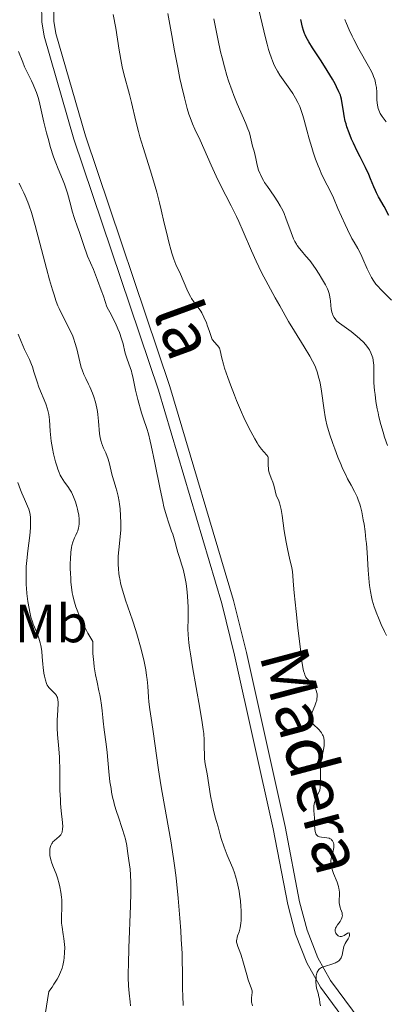
# Model space of a CAD drawing. Units: metres. Extents: x 628239 to 632748, y 4664435 to 4667487.
# Drawn here: x 630408 to 630476, y 4666327 to 4666511 of the extents above; entities that cross this region are included whole.
import ezdxf
from ezdxf.enums import TextEntityAlignment as Align

# ---------------------------------------------------------------- set-up
doc = ezdxf.new("R2010")
doc.units = ezdxf.units.M
doc.header["$MEASUREMENT"] = 0
doc.linetypes.add('DGN Style 3', pattern=[75.74896, 54.1064, -21.64256])
for name, color, linetype, lineweight in [('Carátula', 7, 'Continuous', 0), ('Elementos auxiliares', 7, 'Continuous', 0), ('Entidades rústicas y varios', 7, 'Continuous', 0), ('Relieve y altimetría', 7, 'Continuous', 0), ('Textos de rotulación', 7, 'Continuous', 0), ('Viales y ferrocarril', 7, 'Continuous', 0)]:
    doc.layers.add(name, color=color, linetype=linetype, lineweight=lineweight)
doc.styles.add('Style-ariali', font='ariali.shx', dxfattribs={"bigfont": 'arialibig.shx'})
doc.styles.add('Style-arialn', font='arialn.shx', dxfattribs={"bigfont": 'arialnbig.shx'})

msp = doc.modelspace()

# ---------------------------------------------------------------- linework, layer by layer
at = {"layer": 'Carátula', "color": 7, "linetype": 'Continuous', "lineweight": 0}
msp.add_3dface([(628294.19, 4664435.25), (632748.43, 4664517.69), (632693.46, 4667487.19), (628239.23, 4667404.75)], dxfattribs=at)
at = {"layer": 'Elementos auxiliares', "color": 250, "linetype": 'Continuous', "lineweight": 0}
msp.add_3dface([(629149.49, 4664845.13), (632593.66, 4664908.88), (632550.2, 4667222.03), (629107.17, 4667158.25)], dxfattribs=at)
at = {"layer": 'Relieve y altimetría', "color": 36, "linetype": 'Continuous', "lineweight": 0, "flags": 128}
for points, elevation in [([(630454.37, 4666505.14), (630454.09, 4666506.14), (630453.79, 4666507.27), (630453.16, 4666509.89), (630451.74, 4666515.98)], 430), ([(630456.71, 4666419.36), (630456.6, 4666419.83), (630456.39, 4666420.58), (630456.18, 4666421.14), (630455.92, 4666421.75), (630455.8, 4666422.05), (630455.59, 4666422.81), (630455.32, 4666423.91), (630455.16, 4666424.46), (630454.86, 4666425.21), (630454.59, 4666425.87), (630454.48, 4666426.2), (630454.36, 4666426.73), (630454.32, 4666427.01), (630454.3, 4666427.59), (630454.3, 4666428.66), (630454.26, 4666429.07), (630454.21, 4666429.23), (630454.05, 4666429.49), (630453.46, 4666430.1), (630453.01, 4666430.63), (630452.51, 4666431.33), (630452.23, 4666431.77), (630451.78, 4666432.52), (630451.03, 4666433.9), (630450.2, 4666435.56), (630449.76, 4666436.5), (630449.31, 4666437.51), (630448.39, 4666439.68), (630447.99, 4666440.66), (630447.24, 4666442.59), (630446.74, 4666443.95), (630446.14, 4666445.72), (630445.93, 4666446.45), (630445.63, 4666447.59), (630445.35, 4666448.98), (630445.26, 4666449.27), (630445.2, 4666449.41), (630445.1, 4666449.6), (630444.84, 4666449.95), (630444.24, 4666450.59), (630443.98, 4666450.9), (630443.87, 4666451.07), (630443.7, 4666451.42), (630443.57, 4666451.8), (630443.4, 4666452.39), (630443.3, 4666452.73), (630443, 4666453.57), (630442.77, 4666454.17), (630442.32, 4666455.24), (630441.95, 4666456.01), (630441.76, 4666456.32), (630441.42, 4666456.78), (630440.8, 4666457.54), (630440.42, 4666458.05), (630440.02, 4666458.69), (630439.8, 4666459.06), (630439.59, 4666459.48), (630439.15, 4666460.42), (630437.94, 4666463.22), (630437.09, 4666465.06), (630436.72, 4666466.01), (630436.35, 4666467.13), (630436.16, 4666467.81), (630435.84, 4666468.98), (630435.32, 4666471.09), (630434.93, 4666472.75), (630434.36, 4666475.21), (630434.04, 4666476.52), (630433.52, 4666478.55), (630433.24, 4666479.59), (630432.94, 4666480.63), (630432.3, 4666482.71), (630430.99, 4666486.85), (630430.39, 4666488.86), (630430.12, 4666489.84), (630429.62, 4666491.74), (630428.79, 4666495.21), (630428.42, 4666496.72), (630427.41, 4666500.58), (630427.1, 4666501.89), (630426.96, 4666502.59), (630426.54, 4666505.01), (630425.87, 4666509.12), (630425.42, 4666511.64)], 445), ([(630455.56, 4666458.85), (630454.27, 4666461.22), (630453.06, 4666463.53), (630452.52, 4666464.62), (630452.03, 4666465.66), (630451.16, 4666467.6), (630449.63, 4666471.21), (630448.81, 4666473.05), (630448.36, 4666474.01), (630447.39, 4666475.99), (630445.43, 4666479.83), (630444.59, 4666481.51), (630443.64, 4666483.55), (630442.31, 4666486.68), (630441.6, 4666488.22), (630440.64, 4666490.27), (630440.21, 4666491.24), (630439.72, 4666492.46), (630439.51, 4666493.08), (630439.19, 4666494.12), (630438.67, 4666496.1), (630438.14, 4666498.42), (630437.85, 4666499.73), (630437.42, 4666501.78), (630436.82, 4666504.86), (630436.32, 4666507.74), (630435.6, 4666511.85)], 440), ([(630452.26, 4666483.56), (630452, 4666484.78), (630451.88, 4666485.34), (630451.67, 4666486.14), (630451.38, 4666487.13), (630451.26, 4666487.63), (630451.02, 4666488.78), (630450.78, 4666489.59), (630450.39, 4666490.67), (630450.12, 4666491.34), (630448.53, 4666494.99), (630447.89, 4666496.57), (630447.57, 4666497.43), (630446.91, 4666499.28), (630446.59, 4666500.27), (630446.13, 4666501.86), (630445.69, 4666503.54), (630445.41, 4666504.71), (630444.88, 4666507.13), (630444.15, 4666510.85)], 435), ([(630476.24, 4666491.65), (630475.52, 4666492.65), (630475.18, 4666493.2), (630474.9, 4666493.79), (630474.79, 4666494.1), (630474.71, 4666494.42), (630474.6, 4666495.1), (630474.55, 4666495.8), (630474.53, 4666496.72), (630474.52, 4666497.15), (630474.45, 4666498.03), (630474.37, 4666498.55), (630474.31, 4666498.89), (630474.14, 4666499.51), (630473.94, 4666500.11), (630473.8, 4666500.44), (630473.54, 4666500.99), (630472.98, 4666502.04), (630471.2, 4666505.17), (630470.23, 4666506.99), (630469.93, 4666507.61), (630469.37, 4666508.81), (630468.87, 4666509.97), (630468.57, 4666510.71)], 420), ([(630407.79, 4666504.72), (630408.54, 4666502.78), (630408.91, 4666501.86), (630409.47, 4666500.65), (630410.17, 4666499.26), (630410.49, 4666498.59), (630410.93, 4666497.55), (630411.11, 4666497.09), (630411.42, 4666496.16), (630411.61, 4666495.47), (630412.48, 4666491.55), (630412.98, 4666489.6), (630413.27, 4666488.51), (630413.74, 4666486.87), (630414.23, 4666485.31), (630414.47, 4666484.61), (630414.71, 4666483.97), (630415.16, 4666482.86), (630415.98, 4666480.96), (630416.36, 4666479.99), (630416.53, 4666479.46), (630416.87, 4666478.33), (630417.49, 4666476.01), (630417.78, 4666474.96), (630418.21, 4666473.6), (630418.78, 4666472), (630419.06, 4666471.16), (630420.04, 4666468.18), (630420.43, 4666467.12), (630420.64, 4666466.59), (630421.71, 4666464.11), (630422.51, 4666462.09), (630423.18, 4666460.23), (630423.57, 4666459.11), (630424.22, 4666457.16), (630425.07, 4666455.58), (630425.55, 4666454.65), (630425.82, 4666454.07), (630426.28, 4666453.04), (630426.56, 4666452.36), (630426.98, 4666451.19), (630427.26, 4666450.24), (630427.6, 4666448.77), (630427.72, 4666448.29), (630428, 4666447.4), (630428.56, 4666445.84), (630428.8, 4666445.14), (630428.9, 4666444.8), (630429.07, 4666444.12), (630429.37, 4666442.57), (630429.58, 4666441.61), (630430.01, 4666439.86), (630430.71, 4666437.39), (630431.06, 4666436.29), (630431.68, 4666434.46), (630431.98, 4666433.44), (630432.32, 4666432.11), (630432.51, 4666431.28), (630433.16, 4666428.08), (630434.13, 4666423.13), (630434.63, 4666420.86), (630434.87, 4666419.87), (630435.34, 4666418.18), (630435.77, 4666416.81), (630436.28, 4666415.35)], 445), ([(630477.29, 4666458.4), (630475.34, 4666460.32), (630474.66, 4666461.04), (630474.37, 4666461.39), (630473.96, 4666461.95), (630473.56, 4666462.6), (630473.36, 4666462.97), (630472.75, 4666464.26), (630471.92, 4666466.12), (630471.53, 4666466.96), (630470.99, 4666468.01), (630470.28, 4666469.23), (630469.9, 4666469.9), (630469.05, 4666471.54), (630468.6, 4666472.48), (630467.93, 4666473.96), (630467.29, 4666475.47), (630466.44, 4666477.45), (630466, 4666478.42), (630465.3, 4666479.81), (630464.31, 4666481.77), (630463.82, 4666482.86), (630463.58, 4666483.44), (630463.11, 4666484.69), (630462.67, 4666485.97), (630462.39, 4666486.83), (630461.91, 4666488.46), (630461.48, 4666490.09), (630460.99, 4666491.97), (630460.75, 4666492.83), (630460.38, 4666493.93), (630460.16, 4666494.47), (630459.8, 4666495.27), (630459.37, 4666496.08), (630459.13, 4666496.49), (630458.87, 4666496.9), (630458.3, 4666497.74), (630457.07, 4666499.45), (630456.48, 4666500.32), (630456, 4666501.11), (630455.76, 4666501.53), (630455.42, 4666502.23), (630455.08, 4666503.04), (630454.91, 4666503.5), (630454.56, 4666504.54), (630454.37, 4666505.14)], 430), ([(630476.51, 4666431.29), (630475.98, 4666432.85), (630475.7, 4666433.75), (630475.29, 4666435.18), (630474.92, 4666436.66), (630474.75, 4666437.39), (630474.61, 4666438.11), (630474.36, 4666439.48), (630474.19, 4666440.77), (630474.1, 4666441.56), (630474, 4666443), (630473.97, 4666444.34), (630473.98, 4666445.76), (630473.96, 4666446.36), (630473.94, 4666446.64), (630473.87, 4666447.17), (630473.76, 4666447.66), (630473.67, 4666447.97), (630473.44, 4666448.55), (630473.15, 4666449.12), (630472.98, 4666449.39), (630472.67, 4666449.82), (630472.11, 4666450.47), (630471.39, 4666451.17), (630470.85, 4666451.64), (630469.75, 4666452.53), (630467.6, 4666454.07), (630467.1, 4666454.5), (630466.88, 4666454.74), (630466.58, 4666455.13), (630466.34, 4666455.59), (630466.25, 4666455.85), (630466.17, 4666456.13), (630466.05, 4666456.75), (630465.96, 4666457.41), (630465.88, 4666458.26), (630465.84, 4666458.64), (630465.73, 4666459.33), (630465.64, 4666459.65), (630465.45, 4666460.19), (630465.31, 4666460.5), (630464.94, 4666461.24), (630464.22, 4666462.51), (630463.79, 4666463.22), (630463.09, 4666464.31), (630462.37, 4666465.34), (630462.02, 4666465.81), (630461.33, 4666466.62), (630460.48, 4666467.57), (630460.09, 4666468.05), (630459.71, 4666468.57), (630459.54, 4666468.85), (630459.28, 4666469.32), (630459.03, 4666469.84), (630458.56, 4666471.02), (630457.6, 4666473.65), (630457.24, 4666474.53), (630457.05, 4666474.95), (630456.74, 4666475.57), (630456.53, 4666475.97), (630456.08, 4666476.72), (630455.4, 4666477.77), (630454.13, 4666479.57), (630453.62, 4666480.34), (630453.41, 4666480.7), (630453.04, 4666481.37), (630452.83, 4666481.8), (630452.71, 4666482.08), (630452.51, 4666482.63), (630452.26, 4666483.56)], 435), ([(630407.91, 4666480.22), (630408.27, 4666479.42), (630408.77, 4666478.38), (630409.02, 4666477.84), (630409.51, 4666476.65), (630409.76, 4666475.95), (630410.16, 4666474.72), (630410.86, 4666472.28), (630411.72, 4666469.04), (630412.96, 4666464.3), (630413.54, 4666462.15), (630414.07, 4666460.34), (630414.32, 4666459.55), (630414.8, 4666458.16), (630415.12, 4666457.34), (630415.33, 4666456.84), (630415.77, 4666455.88), (630417.38, 4666452.76), (630417.87, 4666451.67), (630418.08, 4666451.1), (630418.28, 4666450.51), (630418.61, 4666449.3), (630419.18, 4666446.92), (630419.46, 4666445.86), (630419.61, 4666445.39), (630419.95, 4666444.53), (630420.31, 4666443.76), (630420.81, 4666442.75), (630421.06, 4666442.22), (630421.56, 4666441.03), (630421.79, 4666440.39), (630422.1, 4666439.35), (630422.36, 4666438.23), (630422.46, 4666437.65), (630422.54, 4666437.05), (630422.67, 4666435.83), (630422.88, 4666433.49), (630422.98, 4666432.8), (630423.04, 4666432.48), (630423.15, 4666432.04), (630423.24, 4666431.77), (630423.42, 4666431.27), (630423.62, 4666430.81), (630424.03, 4666429.94), (630424.31, 4666429.27), (630424.43, 4666428.91), (630424.64, 4666428.14), (630425.02, 4666426.5), (630425.22, 4666425.69), (630425.57, 4666424.52), (630425.92, 4666423.44), (630426.09, 4666422.85), (630426.32, 4666421.87), (630426.5, 4666420.88), (630426.58, 4666420.35), (630426.68, 4666419.51), (630426.79, 4666418.2), (630426.83, 4666416.87), (630426.82, 4666416.21), (630426.8, 4666415.56), (630426.7, 4666414.28), (630426.46, 4666411.84), (630426.36, 4666410.65), (630426.33, 4666409.61), (630426.33, 4666409.09), (630426.37, 4666408.28), (630426.46, 4666407.45), (630426.52, 4666407.02), (630426.68, 4666406.12), (630426.78, 4666405.65), (630426.97, 4666404.91), (630427.19, 4666404.13), (630427.72, 4666402.45), (630428.98, 4666398.75), (630429.62, 4666396.77), (630429.92, 4666395.77), (630430.48, 4666393.77), (630430.96, 4666391.83), (630431.15, 4666391), (630431.46, 4666389.45), (630431.64, 4666388.4), (630431.75, 4666387.69), (630431.88, 4666386.43)], 440), ([(630476.36, 4666395.88), (630475.98, 4666396.61), (630475.34, 4666397.94), (630474.82, 4666399.15), (630474.53, 4666399.88), (630474.06, 4666401.22), (630473.68, 4666402.45), (630473.53, 4666403.07), (630473.33, 4666404.06), (630473.16, 4666405.18), (630473.1, 4666405.82), (630472.92, 4666408.02), (630472.71, 4666411.35), (630472.58, 4666412.99), (630472.51, 4666413.78), (630472.34, 4666415.26), (630472.15, 4666416.62), (630472.01, 4666417.45), (630471.71, 4666418.95), (630471.47, 4666419.91), (630471.35, 4666420.36), (630471.07, 4666421.18), (630470.86, 4666421.7), (630470.4, 4666422.72), (630469.75, 4666423.9), (630469.09, 4666425.1), (630468.73, 4666425.8), (630468.16, 4666426.99), (630467.87, 4666427.67), (630467.28, 4666429.13), (630466.7, 4666430.66), (630466.34, 4666431.66), (630465.72, 4666433.49), (630465.23, 4666435.12), (630465.01, 4666436.04), (630464.89, 4666436.63), (630464.69, 4666437.9), (630464.23, 4666441.4), (630464.03, 4666442.62), (630463.91, 4666443.2), (630463.63, 4666444.31), (630463.46, 4666444.84), (630463.08, 4666445.87), (630462.78, 4666446.55), (630462.55, 4666447.01), (630462.05, 4666447.96), (630461.01, 4666449.71), (630459.21, 4666452.62), (630458.1, 4666454.44), (630456.43, 4666457.3), (630455.56, 4666458.85)], 440), ([(630407.67, 4666452.04), (630408.23, 4666450.67), (630408.91, 4666449.2), (630409.79, 4666447.32), (630410.17, 4666446.4), (630410.34, 4666445.94), (630410.64, 4666445.02), (630411.23, 4666443.14), (630411.58, 4666442.16), (630412.83, 4666439.08), (630413.18, 4666438.06), (630413.31, 4666437.56), (630413.41, 4666437.07), (630413.53, 4666436.09), (630413.67, 4666433.96), (630413.79, 4666432.7), (630413.87, 4666432.08), (630414.09, 4666430.75), (630414.31, 4666429.73), (630414.68, 4666428.22), (630414.96, 4666427.29), (630415.1, 4666426.87), (630415.32, 4666426.28), (630415.55, 4666425.77), (630415.7, 4666425.46), (630416.02, 4666424.93), (630416.33, 4666424.47), (630416.95, 4666423.64), (630417.4, 4666422.97), (630417.61, 4666422.58), (630418.02, 4666421.71), (630418.38, 4666420.76), (630418.65, 4666419.89), (630418.76, 4666419.45), (630418.9, 4666418.82), (630418.98, 4666418.35), (630419.06, 4666417.49), (630419.06, 4666416.7), (630419.01, 4666416.22), (630418.96, 4666415.92), (630418.81, 4666415.38), (630418.7, 4666415.11), (630418.43, 4666414.58), (630418.18, 4666414.07), (630418.05, 4666413.78), (630417.86, 4666413.26), (630417.7, 4666412.63), (630417.63, 4666412.26), (630417.52, 4666411.42), (630417.42, 4666410.08), (630417.4, 4666409.35), (630417.41, 4666408.2), (630417.42, 4666407.6), (630417.49, 4666406.39), (630417.54, 4666405.78), (630417.64, 4666404.88), (630417.79, 4666403.83), (630417.89, 4666403.3), (630418.08, 4666402.49), (630418.32, 4666401.65), (630418.46, 4666401.21), (630418.8, 4666400.28)], 435), ([(630407.63, 4666424.39), (630408.15, 4666423.01), (630408.4, 4666422.38), (630408.9, 4666421.27), (630409.46, 4666420.01), (630409.69, 4666419.4), (630409.86, 4666418.76), (630409.93, 4666418.41), (630409.99, 4666417.87), (630410.02, 4666417.27), (630410.02, 4666416.84), (630409.98, 4666415.94), (630409.85, 4666414.52), (630409.49, 4666411.68), (630409.3, 4666409.83), (630409.22, 4666408.71), (630409.19, 4666408.01), (630409.16, 4666406.66), (630409.19, 4666405.33), (630409.23, 4666404.67), (630409.3, 4666403.69), (630409.49, 4666402.21), (630409.72, 4666400.89), (630409.86, 4666400.24), (630410.09, 4666399.3), (630410.36, 4666398.42), (630410.5, 4666398.01), (630410.97, 4666396.89), (630411.38, 4666395.91), (630411.57, 4666395.39), (630411.82, 4666394.52)], 430), ([(630466.25, 4666355.15), (630466.41, 4666355.7), (630466.47, 4666355.98), (630466.52, 4666356.4), (630466.52, 4666356.78), (630466.5, 4666356.97), (630466.43, 4666357.23), (630466.33, 4666357.48), (630466.26, 4666357.59), (630466.1, 4666357.79), (630466, 4666357.88), (630465.83, 4666357.98), (630465.64, 4666358.06), (630465.19, 4666358.16), (630464.24, 4666358.25), (630463.82, 4666358.33), (630463.65, 4666358.4), (630463.55, 4666358.46), (630463.38, 4666358.61), (630463.31, 4666358.7), (630463.19, 4666358.9), (630463.1, 4666359.14), (630463.06, 4666359.32), (630462.99, 4666359.73), (630462.94, 4666360.55), (630462.89, 4666361.84), (630462.85, 4666362.54), (630462.8, 4666363.18), (630462.78, 4666363.52), (630462.81, 4666364.08), (630462.92, 4666364.71), (630463.02, 4666365.05), (630463.2, 4666365.56), (630463.32, 4666365.83), (630463.53, 4666366.26), (630463.93, 4666366.97), (630463.97, 4666367.5), (630464.01, 4666368.56), (630464.02, 4666370.66), (630464.07, 4666371.65), (630464.12, 4666372.13), (630464.27, 4666373.02), (630464.6, 4666374.6), (630464.71, 4666375.3), (630464.74, 4666375.62), (630464.72, 4666376.23), (630464.63, 4666376.79), (630464.52, 4666377.13), (630464.42, 4666377.34), (630464.2, 4666377.75), (630464.04, 4666377.96), (630463.7, 4666378.36), (630462.65, 4666379.36), (630462.43, 4666379.62), (630462.34, 4666379.74), (630462.24, 4666379.93), (630462.18, 4666380.14), (630462.16, 4666380.25), (630462.16, 4666380.49), (630462.18, 4666380.62), (630462.22, 4666380.84), (630462.29, 4666381.07), (630462.48, 4666381.6), (630462.96, 4666382.75), (630463.18, 4666383.31), (630463.32, 4666383.82), (630463.37, 4666384.05), (630463.42, 4666384.51), (630463.41, 4666384.8), (630463.39, 4666384.99), (630463.31, 4666385.37), (630463.22, 4666385.67), (630463.06, 4666386.05), (630462.96, 4666386.24), (630462.72, 4666386.64), (630462.44, 4666386.98), (630462.28, 4666387.12), (630462.08, 4666387.29), (630461.79, 4666387.51), (630461.65, 4666387.64), (630461.44, 4666387.91), (630461.33, 4666388.08), (630461.13, 4666388.52), (630461.03, 4666388.8), (630460.89, 4666389.3), (630460.76, 4666389.91), (630460.51, 4666391.43), (630460.28, 4666393.24), (630459.84, 4666397.31), (630459.52, 4666400.34), (630459.13, 4666403.85), (630459, 4666405.23), (630458.79, 4666407.82), (630458.7, 4666408.46), (630458.63, 4666408.8), (630458.35, 4666409.99), (630457.86, 4666412.03), (630457.61, 4666413.28), (630457.29, 4666415.4), (630456.9, 4666418.21), (630456.71, 4666419.36)], 445), ([(630436.28, 4666415.35), (630436.49, 4666414.73), (630436.87, 4666413.48), (630437.25, 4666412.03), (630437.44, 4666411.36), (630437.74, 4666410.38), (630438.19, 4666409), (630438.42, 4666408.24), (630438.7, 4666407.12), (630438.82, 4666406.52), (630439, 4666405.55), (630439.14, 4666404.51), (630439.2, 4666403.96), (630439.33, 4666402.24), (630439.38, 4666401.09), (630439.39, 4666400.34), (630439.38, 4666398.96), (630439.34, 4666397.09), (630439.38, 4666395.96), (630439.53, 4666394.47), (630439.65, 4666393.54), (630439.81, 4666392.47), (630440.21, 4666390.01), (630441.58, 4666382.3), (630442.01, 4666379.63), (630442.19, 4666378.33), (630442.27, 4666377.61), (630442.35, 4666376.37), (630442.38, 4666375.1), (630442.41, 4666373.56), (630442.44, 4666372.88), (630442.56, 4666371.97), (630442.92, 4666370.09), (630443.54, 4666365.99), (630443.82, 4666364.5), (630444.01, 4666363.57), (630444.4, 4666362), (630444.65, 4666361.16), (630444.96, 4666360.22), (630445.1, 4666359.69), (630445.34, 4666358.73), (630445.55, 4666358), (630446.1, 4666356.42), (630446.67, 4666354.94), (630447.03, 4666354.04), (630447.69, 4666352.49)], 445), ([(630418.8, 4666400.28), (630419, 4666399.79), (630419.34, 4666399.01), (630419.88, 4666397.89), (630420.19, 4666397.28), (630420.71, 4666396.32), (630421.61, 4666394.73), (630421.6, 4666393.38), (630421.64, 4666392.5), (630421.68, 4666391.93), (630421.78, 4666390.83), (630421.88, 4666390.04), (630422.13, 4666388.53), (630422.4, 4666387.16), (630422.75, 4666385.54), (630422.91, 4666384.82), (630423.05, 4666384.1), (630423.25, 4666382.87), (630423.37, 4666381.83), (630423.48, 4666380.57), (630423.55, 4666379.92), (630423.75, 4666378.28), (630424.1, 4666375.62), (630424.27, 4666374.05), (630424.6, 4666370.48), (630424.81, 4666368.58), (630425, 4666367.31), (630425.11, 4666366.68), (630425.29, 4666365.75), (630425.51, 4666364.83), (630425.67, 4666364.24), (630426.01, 4666363.08), (630426.37, 4666361.97), (630427.07, 4666359.91), (630427.5, 4666358.52), (630427.67, 4666357.88), (630427.93, 4666356.7), (630428.1, 4666355.66), (630428.31, 4666353.9), (630428.54, 4666352.31), (630428.64, 4666351.26), (630428.69, 4666349.84), (630428.7, 4666348.94), (630428.69, 4666347.9), (630428.63, 4666345.48), (630428.32, 4666337.61), (630428.23, 4666334.58), (630428.21, 4666333), (630428.22, 4666332.1), (630428.27, 4666330.57), (630428.38, 4666329.16), (630428.56, 4666327.57), (630428.62, 4666326.82)], 435), ([(630411.82, 4666394.52), (630411.92, 4666394.03), (630412.08, 4666392.97), (630412.2, 4666391.88), (630412.32, 4666390.5), (630412.37, 4666389.9), (630412.5, 4666388.83), (630412.59, 4666388.31), (630412.78, 4666387.53), (630412.99, 4666386.9), (630413.13, 4666386.62), (630413.31, 4666386.34), (630413.42, 4666386.2), (630414.66, 4666384.9), (630414.84, 4666384.65), (630414.92, 4666384.51), (630415.02, 4666384.29), (630415.12, 4666383.9), (630415.16, 4666383.42), (630415.16, 4666383.13), (630415.09, 4666382.06), (630415, 4666380.88), (630414.96, 4666380.22), (630414.95, 4666379.16), (630414.97, 4666378.6), (630415.05, 4666377.42), (630415.27, 4666374.73), (630415.37, 4666373.17), (630415.44, 4666370.57), (630415.49, 4666366.98), (630415.56, 4666365.32), (630415.6, 4666364.56), (630415.72, 4666363.18), (630415.95, 4666361.01), (630416, 4666360.22), (630415.99, 4666359.89), (630415.97, 4666359.69), (630415.91, 4666359.35), (630415.87, 4666359.2), (630415.77, 4666358.94), (630415.64, 4666358.73), (630415.54, 4666358.6), (630415.32, 4666358.37), (630414.45, 4666357.65), (630414.18, 4666357.37), (630414.07, 4666357.22), (630413.96, 4666357.06), (630413.8, 4666356.7), (630413.68, 4666356.31), (630413.63, 4666356.03), (630413.58, 4666355.46), (630413.62, 4666354.8), (630413.7, 4666354.34), (630413.77, 4666354.04), (630413.97, 4666353.4), (630414.27, 4666352.62), (630414.76, 4666351.42), (630415.01, 4666350.7), (630415.34, 4666349.59), (630415.48, 4666348.99), (630415.66, 4666348.04), (630415.79, 4666347.07), (630415.83, 4666346.58), (630415.85, 4666346.1), (630415.85, 4666345.16), (630415.78, 4666343.39), (630415.78, 4666342.58), (630415.8, 4666342.21), (630415.88, 4666341.5), (630416.11, 4666340.11), (630416.23, 4666339.37), (630416.34, 4666338.28), (630416.37, 4666337.69), (630416.36, 4666336.75), (630416.28, 4666335.77), (630416.21, 4666335.26), (630416.09, 4666334.65), (630416.02, 4666334.33), (630415.88, 4666333.85), (630415.6, 4666333.08), (630415.21, 4666332.24), (630414.97, 4666331.8), (630414.37, 4666330.84), (630414.02, 4666330.33), (630413.4, 4666329.51), (630412.03, 4666320.91)], 430), ([(630431.88, 4666386.43), (630432, 4666384.38), (630432.06, 4666383.47), (630432.24, 4666382.06), (630432.62, 4666379.63), (630432.87, 4666377.96), (630433.86, 4666370.82), (630434.29, 4666368.01), (630434.53, 4666366.57), (630436.14, 4666357.6), (630436.66, 4666354.28), (630436.9, 4666352.52), (630437.12, 4666350.7), (630437.52, 4666346.92), (630437.84, 4666343.16), (630438, 4666340.78), (630438.1, 4666339.27), (630438.23, 4666336.57), (630438.28, 4666335.26), (630438.33, 4666333.08), (630438.34, 4666329.93), (630438.36, 4666328.69), (630438.47, 4666326.9)], 440), ([(630464.02, 4666326.85), (630463.92, 4666327.37), (630463.83, 4666328.12), (630463.75, 4666328.52), (630463.58, 4666329.17), (630463.31, 4666330.14), (630463.22, 4666330.68), (630463.18, 4666331.26), (630463.18, 4666331.52), (630463.2, 4666332.03), (630463.25, 4666332.4), (630463.36, 4666332.9), (630463.43, 4666333.12), (630463.52, 4666333.3), (630463.58, 4666333.41), (630463.73, 4666333.61), (630463.82, 4666333.69), (630464.01, 4666333.83), (630464.23, 4666333.96), (630464.76, 4666334.16), (630466.33, 4666334.65), (630466.82, 4666334.84), (630467.04, 4666334.94), (630467.23, 4666335.05), (630467.54, 4666335.29), (630467.77, 4666335.58), (630467.88, 4666335.79), (630467.95, 4666335.94), (630468.06, 4666336.28), (630468.2, 4666336.95), (630468.4, 4666337.88), (630468.54, 4666338.29), (630468.62, 4666338.47), (630468.81, 4666338.78), (630469.19, 4666339.3), (630469.34, 4666339.55), (630469.39, 4666339.68), (630469.45, 4666339.94), (630469.44, 4666340.23), (630469.4, 4666340.34), (630469.3, 4666340.43), (630469.07, 4666340.37), (630468.42, 4666339.94), (630468.11, 4666339.8), (630467.95, 4666339.76), (630467.72, 4666339.77), (630467.47, 4666339.84), (630467.35, 4666339.9), (630467.14, 4666340.07), (630467.04, 4666340.18), (630466.91, 4666340.36), (630466.82, 4666340.58), (630466.79, 4666340.69), (630466.77, 4666340.94), (630466.78, 4666341.07), (630466.84, 4666341.28), (630466.94, 4666341.49), (630467.23, 4666341.94), (630467.68, 4666342.57), (630467.89, 4666342.9), (630468.03, 4666343.23), (630468.08, 4666343.39), (630468.11, 4666343.64), (630468.1, 4666343.8), (630468.05, 4666344.14), (630467.95, 4666344.47), (630467.79, 4666344.93), (630467.71, 4666345.16), (630467.58, 4666345.71), (630467.54, 4666346), (630467.54, 4666346.6), (630467.57, 4666347.46), (630467.56, 4666347.93), (630467.52, 4666348.42), (630467.48, 4666348.67), (630467.39, 4666349.07), (630467.12, 4666349.88), (630466.48, 4666351.49), (630466.21, 4666352.21), (630466.12, 4666352.53), (630465.99, 4666353.11), (630465.96, 4666353.63), (630465.97, 4666353.94), (630466.07, 4666354.52), (630466.25, 4666355.15)], 445), ([(630447.69, 4666352.49), (630448, 4666351.61), (630448.18, 4666351.02), (630448.5, 4666349.87), (630448.63, 4666349.3), (630448.85, 4666348.19), (630449.01, 4666347.14), (630449.1, 4666346.47), (630449.21, 4666345.26), (630449.24, 4666344.65), (630449.26, 4666343.59), (630449.23, 4666342.71), (630449.18, 4666342.21), (630449.04, 4666341.38), (630448.85, 4666340.64), (630448.59, 4666339.89), (630448.5, 4666339.58), (630448.42, 4666339.18), (630448.4, 4666338.99), (630448.41, 4666338.71), (630448.48, 4666338.31), (630448.64, 4666337.87), (630448.99, 4666336.97), (630449.23, 4666336.25), (630449.66, 4666334.79), (630450.28, 4666332.61), (630450.57, 4666331.67), (630451.19, 4666330), (630451.28, 4666329.63), (630451.3, 4666329.45), (630451.3, 4666329.26), (630451.26, 4666328.85), (630451.19, 4666328.27), (630451.17, 4666327.97), (630451.19, 4666327.52), (630451.24, 4666327.29), (630451.38, 4666326.84)], 445)]:
    msp.add_lwpolyline(points, dxfattribs=dict(at, elevation=elevation))
at = {"layer": 'Relieve y altimetría', "color": 36, "linetype": 'Continuous', "lineweight": 30, "elevation": 425, "flags": 128}
msp.add_lwpolyline([(630476.76, 4666474.17), (630475.87, 4666475.84), (630474.85, 4666477.65), (630474.44, 4666478.43), (630474.26, 4666478.81), (630473.95, 4666479.54), (630473.38, 4666481.03), (630473.05, 4666481.82), (630472.42, 4666483.12), (630471.42, 4666485.08), (630470.88, 4666486.15), (630470.17, 4666487.66), (630469.83, 4666488.43), (630469.37, 4666489.58), (630468.97, 4666490.71), (630468.8, 4666491.25), (630468.66, 4666491.77), (630468.44, 4666492.75), (630468.29, 4666493.64), (630468.09, 4666495.08), (630467.95, 4666495.84), (630467.83, 4666496.28), (630467.73, 4666496.58), (630467.44, 4666497.26), (630467.01, 4666498.16), (630466.74, 4666498.7), (630466.25, 4666499.6), (630465.3, 4666501.2), (630464.13, 4666503.02), (630462.53, 4666505.46), (630461.87, 4666506.53), (630461.37, 4666507.43), (630461.18, 4666507.85), (630461.07, 4666508.12), (630460.87, 4666508.67), (630460.7, 4666509.26), (630460.38, 4666510.7)], dxfattribs=at)
at = {"layer": 'Viales y ferrocarril', "color": 250, "linetype": 'DGN Style 3', "lineweight": 0}
msp.add_polyline3d([(630470.88, 4666321.04, 445.1), (630464.03, 4666330.31, 445.23), (630461.51, 4666334.82, 445.22), (630459.39, 4666340.21, 445.27), (630457.93, 4666345.71, 445.32), (630455.23, 4666359.81, 445.23), (630448.03, 4666392.17, 445.65), (630445.62, 4666401.83, 445.87), (630433.84, 4666441.61, 445.86), (630418.09, 4666488.38, 446.36), (630412.52, 4666507.6, 446.69), (630412.09, 4666510.25, 446.81), (630412.07, 4666513.76, 446.98)], dxfattribs=at)
at = {"layer": 'Viales y ferrocarril', "color": 250, "linetype": 'Continuous', "lineweight": 0}
msp.add_polyline3d([(630472.66, 4666322.42, 445.1), (630465.92, 4666331.53, 445.23), (630463.55, 4666335.79, 445.22), (630461.53, 4666340.91, 445.27), (630460.13, 4666346.21, 445.32), (630457.43, 4666360.26, 445.23), (630450.22, 4666392.69, 445.65), (630447.8, 4666402.42, 445.87), (630435.98, 4666442.29, 445.86), (630420.23, 4666489.05, 446.36), (630414.72, 4666508.09, 446.69), (630414.34, 4666510.43, 446.81), (630414.32, 4666513.63, 446.98)], dxfattribs=at)

# ---------------------------------------------------------------- texts
at = {"layer": 'Entidades rústicas y varios', "color": 92, "linetype": 'Continuous', "lineweight": 0, "style": 'Style-arialn'}
msp.add_text('Mb', height=7, dxfattribs=at).set_placement((630413.88, 4666398.1, 428.39), align=Align.MIDDLE_CENTER)
at = {"layer": 'Textos de rotulación', "color": 250, "linetype": 'Continuous', "lineweight": 0, "style": 'Style-ariali'}
for s, rotation, p in [('la', 290.0308, (630434.53, 4666451.44, 445.75)), ('Madera', 284.8953, (630458.11, 4666371.48, 445.12))]:
    msp.add_text(s, height=9, rotation=rotation, dxfattribs=at).set_placement(p, align=Align.CENTER)

doc.saveas('drawing.dxf')
